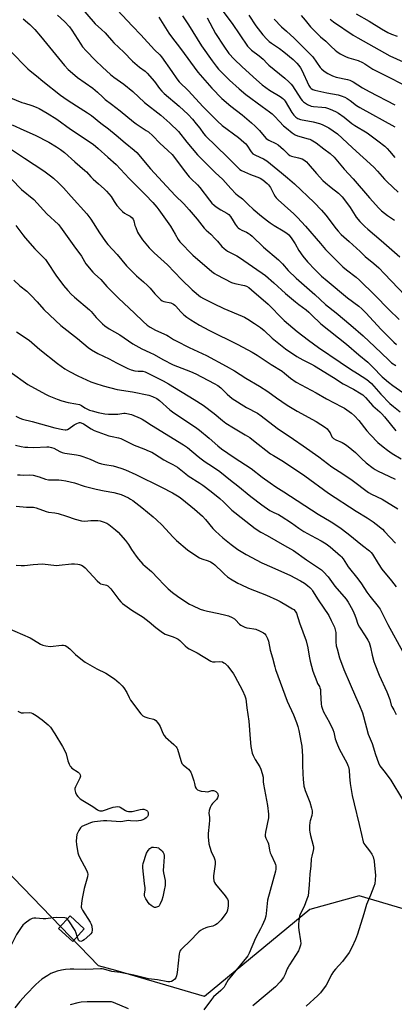
# Model space of a CAD drawing. Units: inches. Extents: x 1231771 to 1237771, y 577453 to 581453.
# Drawn here: x 1234940 to 1235138, y 578456 to 578978 of the extents above; entities that cross this region are included whole.
import ezdxf

# ---------------------------------------------------------------- set-up
doc = ezdxf.new("R2010")
doc.units = ezdxf.units.IN
doc.header["$MEASUREMENT"] = 0
for name, color, linetype in [('BLDG-Footprint', 5, 'Continuous'), ('NTRL-Trees', 3, 'Continuous'), ('Undefined', 1, 'Continuous')]:
    doc.layers.add(name, color=color, linetype=linetype)

msp = doc.modelspace()

# ---------------------------------------------------------------- linework, layer by layer
at = {"layer": 'BLDG-Footprint', "elevation": 686.03}
msp.add_lwpolyline([(1234974.5, 578496.4), (1234968.41, 578489.77), (1234960.94, 578496.64), (1234967.03, 578503.27)], close=True, dxfattribs=at)
at = {"layer": 'NTRL-Trees'}
msp.add_polyline3d([(1235193.75, 578438.92, 0), (1235183.33, 578470.17, 0), (1235147.91, 578505.59, 0), (1235119.79, 578513.92, 0), (1235093.75, 578506.63, 0), (1235038.02, 578460.61, 0), (1234991.19, 578474.32, 0), (1234982.09, 578476.72, 0), (1234916.94, 578544, 0), (1234821, 578625.1, 0), (1234800.28, 578640.68, 0), (1234721.96, 578716.28, 0), (1234711.45, 578726.42, 0), (1234716.66, 578775.38, 0), (1234739.58, 578816.01, 0), (1234757.02, 578852.75, 0), (1234745.88, 578918.21, 0), (1234661.08, 578967.77, 0), (1234640.2, 578970.59, 0), (1234605.2, 578949.34, 0), (1234538.54, 578887.88, 0), (1234516.01, 578888.96, 0)], dxfattribs=at)
at = {"layer": 'Undefined'}
for points, elevation in [([(1234986.57, 578988.72), (1234999.99, 578974.18), (1235004.44, 578969.52), (1235011.63, 578961.69), (1235014.43, 578959.02), (1235015.33, 578957.87), (1235020.85, 578950.17), (1235023.42, 578946.36), (1235024.68, 578944.78), (1235029.55, 578939.92), (1235037.28, 578931.74), (1235045.02, 578923.84), (1235047.51, 578921.62), (1235056.12, 578915.18), (1235058.93, 578912.83), (1235059.88, 578911.9), (1235060.55, 578911.12), (1235062.77, 578907.67), (1235063.72, 578906.65), (1235064.98, 578905.91), (1235069.35, 578903.93), (1235070.98, 578902.94), (1235078.72, 578896.48), (1235082.04, 578893.88), (1235085.71, 578890.72), (1235096, 578880.78), (1235099.98, 578876.73), (1235102.19, 578874.17), (1235107.69, 578866.93), (1235108.82, 578865.6), (1235110.4, 578863.94), (1235114.5, 578860.15), (1235120.42, 578854.89), (1235123.07, 578852.35), (1235127.68, 578848.53), (1235130.22, 578846.21), (1235133.3, 578843.16), (1235144.18, 578831.68)], 648), ([(1234971.45, 578985.65), (1234980.36, 578975.35), (1234983.62, 578972.51), (1234985.49, 578970.7), (1234986.69, 578969.44), (1234988.97, 578966.69), (1234990.12, 578965.44), (1234995.37, 578960.48), (1235000.03, 578955.66), (1235003.71, 578952.46), (1235006.65, 578950.37), (1235007.81, 578949.38), (1235011.67, 578944.89), (1235014.26, 578941.24), (1235015.51, 578939.75), (1235016.73, 578938.61), (1235024.78, 578931.88), (1235029.37, 578927.44), (1235031.71, 578924.92), (1235033.76, 578922.52), (1235035.57, 578920.17), (1235037.6, 578917.37), (1235038.58, 578916.21), (1235050.15, 578905.11), (1235052.79, 578902.44), (1235056.23, 578898.78), (1235056.85, 578898.29), (1235057.6, 578897.85), (1235062.38, 578895.63), (1235063.74, 578895.08), (1235066.29, 578894.33), (1235067.54, 578893.8), (1235068.94, 578892.86), (1235071.14, 578890.98), (1235071.94, 578890.13), (1235072.97, 578888.71), (1235074.73, 578885.21), (1235075.45, 578884), (1235075.97, 578883.32), (1235077.01, 578882.27), (1235080.29, 578879.23), (1235085.34, 578874.85), (1235087.31, 578872.95), (1235091.5, 578868.31), (1235099.32, 578859.08), (1235102.1, 578856.05), (1235111.2, 578846.85), (1235113.22, 578845.17), (1235118.27, 578841.32), (1235120.08, 578839.75), (1235128.12, 578831.84), (1235135.55, 578824.22), (1235140.98, 578818.84)], 650), ([(1235047.3, 578982.81), (1235052.64, 578975.55), (1235060.82, 578963.64), (1235061.8, 578962.54), (1235062.86, 578961.51), (1235066.97, 578958.55), (1235068.11, 578957.63), (1235069.16, 578956.66), (1235071.22, 578954.39), (1235072.14, 578953.51), (1235080.58, 578946.59), (1235082.71, 578944.65), (1235083.87, 578943.44), (1235084.59, 578942.53), (1235089.09, 578935.72), (1235089.77, 578934.8), (1235090.37, 578934.19), (1235092.58, 578932.75), (1235094.41, 578931.84), (1235095.63, 578931.59), (1235100.1, 578931.37), (1235102.05, 578931.06), (1235103.15, 578930.77), (1235104.54, 578930.27), (1235107.39, 578928.94), (1235108.9, 578928.06), (1235111.84, 578926.05), (1235116.04, 578922.63), (1235117.48, 578921.56), (1235124.06, 578917.69), (1235127.66, 578915.13), (1235129.75, 578913.54), (1235133.37, 578910.64), (1235134.6, 578909.5), (1235135.89, 578908.11), (1235138.75, 578904.75)], 640), ([(1235118.32, 578980.8), (1235125.18, 578976.91), (1235131.58, 578972.73), (1235135.05, 578970.88), (1235136.89, 578970.03), (1235139.93, 578968.82)], 630), ([(1235013.9, 578978.9), (1235019.28, 578970.48), (1235020.63, 578968.52), (1235025.39, 578962.31), (1235034.61, 578949.82), (1235041.88, 578941.34), (1235047.33, 578935.94), (1235052.02, 578931.93), (1235058.08, 578927.2), (1235062.94, 578923.07), (1235064.83, 578921.31), (1235067.11, 578918.99), (1235069.57, 578915.94), (1235070.77, 578914.76), (1235072.18, 578913.9), (1235075.76, 578912.11), (1235076.95, 578911.34), (1235079.83, 578908.99), (1235082.26, 578906.41), (1235083.13, 578905.72), (1235084.12, 578905.33), (1235087.77, 578904.55), (1235089.65, 578903.97), (1235090.64, 578903.48), (1235091.97, 578902.43), (1235092.97, 578901.39), (1235097.23, 578896.24), (1235100.72, 578892.5), (1235102, 578891.32), (1235105.06, 578888.72), (1235108.94, 578885.78), (1235110.9, 578883.83), (1235112.17, 578882.25), (1235115.15, 578878.18), (1235117.69, 578874), (1235118.35, 578873.03), (1235120.2, 578870.87), (1235122.85, 578868.13), (1235124.47, 578866.65), (1235131.55, 578860.69), (1235135.69, 578857), (1235141.4, 578852.16)], 646), ([(1235026.52, 578979.57), (1235029.63, 578974.91), (1235036.42, 578963.86), (1235042.1, 578955.79), (1235044.21, 578952.94), (1235045.48, 578951.42), (1235046.86, 578949.98), (1235051.38, 578945.63), (1235056.43, 578940.97), (1235059.96, 578938.06), (1235068.56, 578931.6), (1235072.48, 578928.81), (1235073.82, 578927.77), (1235075.06, 578926.61), (1235077.67, 578923.67), (1235079.84, 578921.43), (1235081.39, 578920.11), (1235084.39, 578917.77), (1235086, 578916.74), (1235087.26, 578916.17), (1235092.91, 578914.62), (1235093.74, 578914.35), (1235094.54, 578913.98), (1235097.06, 578912.39), (1235101.14, 578909.23), (1235104.6, 578906.75), (1235106.63, 578904.79), (1235111.86, 578898.48), (1235116.66, 578893.31), (1235125.32, 578883.37), (1235130.28, 578877.86), (1235131.62, 578876.51), (1235134.89, 578874.05), (1235138.53, 578871.56)], 644), ([(1235039.5, 578978.62), (1235043.97, 578970.38), (1235048.25, 578963.53), (1235051.03, 578959.74), (1235053.7, 578956.73), (1235057.93, 578952.72), (1235065.53, 578945.82), (1235068.62, 578943.18), (1235070.44, 578941.72), (1235072.38, 578940.36), (1235078.14, 578936.94), (1235079.46, 578935.94), (1235080.17, 578935.17), (1235080.66, 578934.47), (1235084.23, 578928.47), (1235085.32, 578927.07), (1235086.34, 578926.04), (1235087.5, 578925.27), (1235088.83, 578924.78), (1235095.46, 578923.51), (1235098.84, 578922.67), (1235100.22, 578922.21), (1235102.08, 578921.33), (1235103.88, 578920.36), (1235106.04, 578918.87), (1235108.35, 578917.12), (1235110.92, 578914.92), (1235116.29, 578909.81), (1235127.67, 578899.6), (1235129.62, 578897.46), (1235133.16, 578893.22), (1235134.61, 578891.76), (1235140.55, 578886.33)], 642), ([(1235061.45, 578979.95), (1235065.23, 578974.42), (1235068.94, 578969.65), (1235071.05, 578967.31), (1235072.27, 578966.14), (1235073.55, 578965.14), (1235077.8, 578962.31), (1235080.1, 578960.61), (1235084.99, 578956.48), (1235086.86, 578954.61), (1235088.03, 578953.3), (1235088.82, 578952.17), (1235089.5, 578950.95), (1235093.29, 578942.72), (1235093.87, 578941.8), (1235094.42, 578941.23), (1235095.32, 578940.66), (1235096.42, 578940.28), (1235102.72, 578938.94), (1235108.77, 578937.8), (1235110.37, 578937.32), (1235112.2, 578936.59), (1235113.47, 578935.91), (1235115.17, 578934.83), (1235118.45, 578932.2), (1235120.15, 578931.07), (1235138.68, 578920.83)], 638), ([(1235074.91, 578977.88), (1235078.76, 578973.89), (1235081.47, 578971.6), (1235085.57, 578967.89), (1235094.19, 578959.27), (1235095.3, 578957.94), (1235099.21, 578952.36), (1235099.99, 578951.54), (1235101.35, 578950.39), (1235103.25, 578949.07), (1235105.72, 578947.82), (1235107.72, 578947.24), (1235113.75, 578945.95), (1235114.84, 578945.58), (1235116.62, 578944.73), (1235121.69, 578941.58), (1235125.12, 578939.62), (1235138.71, 578932.61)], 636), ([(1235089.13, 578979.75), (1235091.23, 578977.43), (1235094.11, 578973.9), (1235096.17, 578971.68), (1235099.46, 578968.62), (1235102.14, 578966.27), (1235104.99, 578963.36), (1235107.1, 578961.5), (1235107.99, 578960.82), (1235109.88, 578959.6), (1235113.05, 578957.95), (1235114.37, 578957.47), (1235119.36, 578956), (1235121.65, 578954.99), (1235122.88, 578954.26), (1235125.42, 578952.4), (1235127.14, 578951.39), (1235129.16, 578950.3), (1235137, 578946.42), (1235145, 578942.34)], 634), ([(1235104.43, 578977.83), (1235106.31, 578976.45), (1235116.68, 578969.42), (1235119.11, 578967.93), (1235136.06, 578958.52), (1235143.09, 578955.24)], 632), ([(1234935.44, 578936.33), (1234941.49, 578933.86), (1234942.89, 578933.37), (1234946.81, 578932.21), (1234949.16, 578931.34), (1234950.7, 578930.56), (1234954.99, 578928.12), (1234959.98, 578924.88), (1234967.24, 578919.73), (1234979.25, 578911.65), (1234981.86, 578909.51), (1234987.05, 578904.8), (1234991.41, 578901.05), (1234998.29, 578893.49), (1235003.26, 578888.7), (1235006.98, 578884.93), (1235010.7, 578880.9), (1235012.84, 578878.39), (1235013.92, 578877), (1235020.03, 578868.39), (1235022.6, 578864.15), (1235024.15, 578861.28), (1235025.04, 578860.06), (1235031.94, 578853.02), (1235041.91, 578844.41), (1235043.32, 578843.33), (1235044.66, 578842.52), (1235052.28, 578838.58), (1235054.07, 578837.97), (1235059.3, 578836.91), (1235060.34, 578836.5), (1235061.53, 578835.8), (1235062.91, 578834.68), (1235071.74, 578827.07), (1235072.99, 578825.86), (1235078.41, 578820.14), (1235080.25, 578818.31), (1235087, 578812.5), (1235093.02, 578807.95), (1235098.39, 578804.06), (1235109.87, 578796.39), (1235115.32, 578792.64), (1235118.96, 578790.25), (1235123.84, 578787.19), (1235125.01, 578786.34), (1235126.43, 578784.99), (1235131.3, 578779.46), (1235136.07, 578774.54), (1235137.93, 578772.88), (1235141.54, 578770.03)], 658), ([(1234936.38, 578921.93), (1234942.51, 578919.1), (1234948.58, 578916.55), (1234955.81, 578912.73), (1234959.78, 578910.35), (1234961.95, 578908.94), (1234964, 578907.35), (1234969.5, 578902.36), (1234974.86, 578897.85), (1234975.69, 578897.04), (1234978.04, 578894.43), (1234979.22, 578893.23), (1234981.98, 578890.71), (1234985.07, 578888.11), (1234986.34, 578886.93), (1234988.71, 578884), (1234990.33, 578881.32), (1234991.7, 578879.35), (1234993.87, 578876.92), (1234994.73, 578876.13), (1234995.87, 578875.29), (1234997.07, 578874.54), (1234998.79, 578873.64), (1234999.88, 578872.71), (1235000.33, 578872), (1235000.67, 578871.21), (1235001.34, 578868.64), (1235001.71, 578867.55), (1235002.72, 578865.22), (1235003.24, 578864.22), (1235005.27, 578861.16), (1235008.79, 578856.85), (1235011.47, 578854.17), (1235015.06, 578851.02), (1235018.53, 578847.79), (1235025.85, 578840.05), (1235031.65, 578834.68), (1235035.89, 578831), (1235037.49, 578829.97), (1235042.76, 578827.32), (1235048.34, 578824.73), (1235057.96, 578820.74), (1235059.28, 578820.08), (1235061.07, 578819.04), (1235064.6, 578816.86), (1235067.76, 578814.75), (1235069.71, 578813.05), (1235073.89, 578809.04), (1235077.39, 578806.14), (1235080.88, 578803.45), (1235086.93, 578799.42), (1235089.98, 578797.54), (1235094.63, 578795.31), (1235096.24, 578794.45), (1235106.3, 578788.25), (1235111.37, 578784.91), (1235116.8, 578782.06), (1235120.95, 578779.66), (1235121.87, 578778.97), (1235123.27, 578777.6), (1235127.13, 578773.29), (1235130.78, 578769.98), (1235131.82, 578768.94), (1235133.19, 578767.37), (1235139.25, 578760.01)], 660), ([(1234933.9, 578910.33), (1234942.85, 578904.25), (1234953.23, 578897.53), (1234956.71, 578894.97), (1234958.31, 578893.68), (1234960.98, 578891.31), (1234963.61, 578888.55), (1234967.57, 578883.96), (1234975.93, 578874.85), (1234978.08, 578871.98), (1234982.64, 578864.79), (1234985.8, 578860.17), (1234987.05, 578858.66), (1234991.86, 578853.35), (1234996.78, 578847.39), (1235002.15, 578841.98), (1235005.83, 578838.91), (1235007.94, 578836.9), (1235009.36, 578835.43), (1235011.88, 578832.51), (1235013.97, 578830.36), (1235015.06, 578829.35), (1235015.79, 578828.86), (1235016.59, 578828.5), (1235020.28, 578827.72), (1235021.03, 578827.45), (1235021.73, 578827.09), (1235022.39, 578826.59), (1235022.99, 578826.01), (1235025.56, 578823.02), (1235027.16, 578821.45), (1235028.68, 578820.18), (1235030.86, 578818.73), (1235035.44, 578815.98), (1235040.35, 578813.23), (1235055.66, 578805.74), (1235063.29, 578801.7), (1235065.95, 578800.06), (1235073.4, 578795.12), (1235079.08, 578791.54), (1235080.32, 578790.59), (1235083.52, 578787.8), (1235086.54, 578785.73), (1235097.07, 578780.18), (1235102.64, 578776.98), (1235110.6, 578772.78), (1235112.11, 578771.9), (1235115.87, 578769.28), (1235117.35, 578767.97), (1235119.68, 578765.51), (1235123.85, 578759.99), (1235125.84, 578757.81), (1235129.78, 578753.79), (1235132.47, 578751.49), (1235134.81, 578749.7), (1235137.36, 578747.93), (1235142.03, 578745.14)], 662), ([(1234935.98, 578893.2), (1234941.36, 578887.74), (1234947.82, 578882.37), (1234954.66, 578874.79), (1234960.85, 578869.21), (1234962.03, 578867.78), (1234968.99, 578857.94), (1234973.05, 578852.49), (1234975.42, 578848.45), (1234979.09, 578843.89), (1234979.89, 578843.07), (1234983.27, 578840.05), (1234986.54, 578836.39), (1234992.65, 578830.22), (1235001.08, 578822.29), (1235005.64, 578817.81), (1235007.81, 578815.99), (1235009.44, 578814.85), (1235012.16, 578813.31), (1235018.09, 578810.68), (1235019.09, 578810.12), (1235021.72, 578808.39), (1235023.15, 578807.6), (1235030, 578804.08), (1235039.11, 578799.89), (1235049.56, 578794.27), (1235054.01, 578791.79), (1235060, 578787.93), (1235067.11, 578783.72), (1235071.58, 578780.76), (1235076.13, 578777.48), (1235081.84, 578773.52), (1235087.11, 578770.46), (1235097.16, 578764.89), (1235101.99, 578761.71), (1235102.87, 578760.97), (1235103.82, 578759.85), (1235104.45, 578758.88), (1235105.46, 578756.9), (1235106.28, 578755.98), (1235107.45, 578755.26), (1235110.9, 578753.73), (1235112.62, 578752.69), (1235114.05, 578751.73), (1235117.89, 578748.53), (1235121.11, 578745.29), (1235123.63, 578743.02), (1235127.2, 578740.22), (1235128.29, 578739.54), (1235129.61, 578738.86), (1235138.84, 578734.45)], 664), ([(1234938.26, 578868.7), (1234941.99, 578863.69), (1234943.31, 578862.08), (1234948.47, 578856.27), (1234952.87, 578851.92), (1234953.95, 578850.76), (1234955.11, 578849.12), (1234959.43, 578842.38), (1234963.59, 578836.98), (1234965.87, 578834.27), (1234967.64, 578832.4), (1234969.28, 578830.81), (1234977.23, 578824.12), (1234978.18, 578823.13), (1234980.84, 578820.06), (1234984.17, 578816.68), (1234985.48, 578815.5), (1234987.64, 578814.06), (1234993.34, 578810.85), (1235000.18, 578806.05), (1235005.03, 578803.35), (1235009.15, 578801.5), (1235011.47, 578800.36), (1235016.1, 578797.72), (1235021.49, 578794.89), (1235030.76, 578791.47), (1235033.57, 578790.22), (1235043.16, 578785.1), (1235045.18, 578783.95), (1235046.72, 578782.75), (1235050.04, 578779.36), (1235052.77, 578777.1), (1235060.29, 578772.42), (1235066.08, 578769.26), (1235068.04, 578768.01), (1235076.5, 578761.44), (1235085.17, 578755.66), (1235090.17, 578752), (1235098.54, 578746.21), (1235105.44, 578740.85), (1235111.23, 578737.18), (1235116.14, 578733.95), (1235124.79, 578727.34), (1235126.36, 578726.43), (1235132.05, 578723.75), (1235140.37, 578718.76)], 666), ([(1234937.33, 578839.69), (1234940.46, 578836.72), (1234944.09, 578833.85), (1234946.44, 578831.71), (1234949.66, 578828.26), (1234953.08, 578824.3), (1234959.29, 578818.32), (1234962.12, 578815.81), (1234970.99, 578808.78), (1234976.59, 578804.03), (1234978.42, 578802.8), (1234981.66, 578800.95), (1234987.75, 578798.18), (1234991.65, 578796.07), (1234997.48, 578793.07), (1234999.35, 578792.34), (1235001.25, 578791.78), (1235003.02, 578791.57), (1235005.51, 578791.51), (1235006.79, 578791.18), (1235016.31, 578786.51), (1235019.07, 578784.93), (1235032.6, 578776.62), (1235037.33, 578773.55), (1235043.13, 578769.23), (1235047.55, 578765.44), (1235049.35, 578764.07), (1235053.43, 578761.53), (1235059.61, 578757.92), (1235061.97, 578756.38), (1235064.06, 578754.88), (1235072.99, 578747.83), (1235074.48, 578746.89), (1235078.16, 578744.78), (1235079.88, 578743.67), (1235091.06, 578736.15), (1235103.61, 578727.04), (1235118.3, 578717.39), (1235124.07, 578714.02), (1235127.18, 578711.89), (1235128.77, 578710.66), (1235132.1, 578707.91), (1235133.32, 578706.77), (1235139.06, 578700.51)], 668), ([(1234938.74, 578812.46), (1234945.37, 578807.91), (1234951, 578803.1), (1234960.38, 578795.55), (1234964.25, 578792.81), (1234966.7, 578791.33), (1234971.16, 578789.15), (1234978.02, 578785.98), (1234980.19, 578785.14), (1234984.45, 578783.89), (1234991.97, 578781.92), (1234999.96, 578780.57), (1235008.63, 578778.8), (1235010.6, 578778.18), (1235012.85, 578777.11), (1235014.35, 578776.02), (1235019.81, 578771.18), (1235021.83, 578769.6), (1235033.33, 578761.92), (1235035.49, 578760.38), (1235040.58, 578756.12), (1235045.13, 578752.04), (1235047.14, 578750.44), (1235053.78, 578745.93), (1235062.79, 578740.12), (1235068.58, 578735.49), (1235072.76, 578732.4), (1235075.78, 578730.3), (1235080.11, 578727.78), (1235098.11, 578715.92), (1235105.08, 578711.78), (1235109.66, 578708.85), (1235114.07, 578705.44), (1235121.55, 578699.21), (1235125.28, 578696.41), (1235126.11, 578695.61), (1235126.82, 578694.71), (1235129.82, 578689.8), (1235131.86, 578686.83), (1235136.9, 578680.61), (1235139.37, 578677.35)], 670), ([(1234935.27, 578791.17), (1234944.68, 578784.53), (1234954.01, 578779.38), (1234955.87, 578778.48), (1234960.24, 578776.69), (1234962.72, 578775.88), (1234966.04, 578775), (1234970.12, 578774.32), (1234971.94, 578773.87), (1234972.99, 578773.38), (1234974.87, 578772.14), (1234976.16, 578771.45), (1234977.24, 578771.01), (1234978.66, 578770.57), (1234981.83, 578769.74), (1234985.31, 578769.07), (1234987.35, 578768.89), (1234990.87, 578768.74), (1234992.3, 578768.84), (1234995.38, 578769.29), (1234996.19, 578769.32), (1234997.01, 578769.24), (1234999.43, 578768.59), (1235004, 578766.67), (1235005.05, 578766.18), (1235006.62, 578765.28), (1235010.09, 578763.02), (1235026.95, 578752.63), (1235029.03, 578751.18), (1235034.76, 578746.34), (1235036.29, 578745.14), (1235038.42, 578743.66), (1235042.33, 578741.16), (1235046.24, 578738.45), (1235051.78, 578733.94), (1235055.76, 578730.93), (1235062.55, 578725.26), (1235068.34, 578720.82), (1235072.62, 578717.87), (1235074.67, 578716.81), (1235077.2, 578715.64), (1235078.66, 578714.78), (1235084, 578711.27), (1235087.92, 578708.51), (1235090.6, 578706.75), (1235094.42, 578704.58), (1235099.7, 578701.71), (1235102.41, 578700.12), (1235104.5, 578698.62), (1235109.97, 578693.9), (1235110.52, 578693.33), (1235111.31, 578692.29), (1235113.95, 578688.08), (1235119.21, 578681.57), (1235121.07, 578679.01), (1235123.91, 578674.68), (1235125.43, 578672.54), (1235129.9, 578666.95), (1235130.94, 578665.53), (1235131.51, 578664.61), (1235135.01, 578657.46), (1235142.92, 578643.03)], 672), ([(1234938.28, 578767.72), (1234940.43, 578766.7), (1234941.79, 578766.19), (1234946.95, 578764.94), (1234958.99, 578761.59), (1234963.17, 578760.64), (1234964.48, 578760.55), (1234964.98, 578760.6), (1234965.63, 578760.78), (1234966.58, 578761.29), (1234969.2, 578763.1), (1234970.65, 578763.91), (1234971.41, 578764.22), (1234971.92, 578764.34), (1234972.42, 578764.36), (1234972.93, 578764.28), (1234974.13, 578763.73), (1234978.22, 578760.97), (1234979.78, 578760.17), (1234987.51, 578757.31), (1234989.2, 578756.91), (1234992.58, 578756.29), (1234993.92, 578755.9), (1235000.86, 578752.32), (1235005.94, 578750.47), (1235008.89, 578749.28), (1235010.2, 578748.67), (1235011.71, 578747.82), (1235016.62, 578744.68), (1235018.81, 578743.45), (1235021.33, 578742.2), (1235023.77, 578740.69), (1235025.65, 578739.38), (1235028.24, 578737.18), (1235029.48, 578736.24), (1235035.55, 578732.3), (1235037.14, 578731.18), (1235041.66, 578727.79), (1235046.2, 578724.18), (1235048.06, 578722.47), (1235052.52, 578718.07), (1235054.04, 578716.73), (1235057.39, 578714.05), (1235064.87, 578708.31), (1235067.82, 578706.38), (1235071.18, 578704.55), (1235080.45, 578699.24), (1235085.16, 578696.69), (1235091.92, 578691.64), (1235096.69, 578688.54), (1235099.89, 578686.33), (1235100.97, 578685.37), (1235103.49, 578682.64), (1235107.01, 578677.8), (1235112.99, 578670.89), (1235114.09, 578669.3), (1235114.81, 578668.08), (1235116.45, 578664.96), (1235117.64, 578662.42), (1235118.33, 578660.53), (1235118.91, 578658.26), (1235119.33, 578657.23), (1235120.06, 578656.01), (1235123.1, 578651.48), (1235124.45, 578649.25), (1235125.1, 578647.97), (1235125.9, 578645.5), (1235126.73, 578641.31), (1235127.6, 578637.91), (1235128.05, 578636.51), (1235130.46, 578630.73), (1235134.48, 578621.8), (1235136, 578617.73), (1235136.8, 578614.8), (1235137.13, 578614.1), (1235138.26, 578612.24), (1235139.35, 578609.84)], 674), ([(1234938.18, 578752.35), (1234941.24, 578751.68), (1234943.18, 578751.37), (1234944.63, 578751.26), (1234947.92, 578751.19), (1234954.69, 578751.52), (1234955.82, 578751.46), (1234957.18, 578751.22), (1234958.52, 578750.77), (1234961.65, 578749.05), (1234962.88, 578748.55), (1234964.31, 578748.24), (1234970.45, 578747.25), (1234972.25, 578746.85), (1234973.85, 578746.34), (1234977.72, 578744.91), (1234981.94, 578743.12), (1234983.71, 578742.49), (1234985.32, 578742.1), (1234989.74, 578741.4), (1234993.77, 578740.25), (1234996.3, 578739.38), (1235001.8, 578736.84), (1235015.39, 578730.16), (1235021.17, 578727.19), (1235024.71, 578725.01), (1235026.08, 578724.03), (1235032.8, 578718.6), (1235036.97, 578714.87), (1235038.57, 578713.05), (1235042.41, 578708.29), (1235043.83, 578706.8), (1235047.8, 578703.27), (1235052.21, 578699.81), (1235055.79, 578697.16), (1235060.03, 578694.53), (1235068.37, 578690.2), (1235073.61, 578687.76), (1235083.54, 578683.42), (1235085.92, 578682.22), (1235088.77, 578680.66), (1235090.93, 578679.28), (1235092.57, 578678.14), (1235093.81, 578677.04), (1235094.76, 578676.03), (1235095.26, 578675.35), (1235098.15, 578670.53), (1235103.73, 578662.23), (1235105.09, 578659.68), (1235106.81, 578656.03), (1235107.21, 578654.67), (1235107.44, 578653.28), (1235107.55, 578648.27), (1235107.76, 578646.23), (1235108.14, 578644.53), (1235109.53, 578639.83), (1235111.79, 578633.74), (1235115.02, 578625.81), (1235117.83, 578619.36), (1235120.04, 578614.57), (1235121.6, 578610.71), (1235122.22, 578608.73), (1235124.56, 578599.45), (1235125.06, 578598.16), (1235126.75, 578594.45), (1235128.47, 578588.65), (1235130.08, 578584.2), (1235130.8, 578582.72), (1235131.44, 578581.84), (1235133.65, 578579.19), (1235136.55, 578575.14), (1235142.84, 578564.88)], 676), ([(1234939.24, 578736.78), (1234940.66, 578736.62), (1234942.33, 578736.56), (1234945.67, 578736.65), (1234947.57, 578736.45), (1234950.7, 578735.61), (1234954.03, 578734.42), (1234955.65, 578734.04), (1234956.48, 578734), (1234958.75, 578734.1), (1234961.04, 578734.08), (1234962.46, 578733.94), (1234964.7, 578733.53), (1234969.36, 578732.41), (1234974.42, 578730.78), (1234980.8, 578729.06), (1234984.97, 578728.16), (1234990.18, 578727.29), (1234992.11, 578726.83), (1234993.99, 578726.23), (1234997.94, 578724.47), (1234998.97, 578723.89), (1235000.13, 578723.09), (1235004.91, 578719.48), (1235010.94, 578714.39), (1235012.7, 578712.85), (1235015.63, 578710.07), (1235021.4, 578703.83), (1235023.24, 578701.99), (1235029.15, 578696.96), (1235033.42, 578693.97), (1235035.39, 578692.78), (1235036.76, 578692.23), (1235039.96, 578691.19), (1235041.21, 578690.58), (1235042.65, 578689.73), (1235043.55, 578689.03), (1235044.83, 578687.88), (1235046.51, 578686.31), (1235048.71, 578684.07), (1235050.24, 578682.75), (1235051.9, 578681.58), (1235055.69, 578679.37), (1235057.27, 578678.59), (1235061.3, 578676.79), (1235070.89, 578673.05), (1235076.29, 578670.61), (1235078.03, 578669.67), (1235081.9, 578667.31), (1235084.66, 578665.81), (1235085.35, 578665.33), (1235086.03, 578664.6), (1235086.66, 578663.39), (1235088.34, 578658.29), (1235091.91, 578648.79), (1235092.74, 578645.16), (1235093.43, 578640.69), (1235093.92, 578638.15), (1235095.36, 578632.81), (1235097.39, 578627.28), (1235097.89, 578626.26), (1235098.83, 578624.67), (1235099.14, 578623.89), (1235099.33, 578623.03), (1235099.49, 578621.55), (1235099.75, 578615.38), (1235099.96, 578614.25), (1235100.43, 578612.6), (1235101.01, 578611.27), (1235104.16, 578605.57), (1235105.92, 578601.96), (1235106.52, 578600.4), (1235107.17, 578597.03), (1235108.09, 578594.63), (1235109.34, 578591.74), (1235113.44, 578583.91), (1235113.91, 578582.89), (1235114.19, 578582.06), (1235114.55, 578580.38), (1235114.76, 578576.98), (1235115.13, 578573.25), (1235116.14, 578567.04), (1235117.12, 578562.56), (1235119.8, 578551.67), (1235121, 578546.29), (1235122, 578542.41), (1235122.31, 578541.62), (1235122.77, 578540.9), (1235125.31, 578537.72), (1235126.63, 578535.83), (1235127.18, 578534.5), (1235127.69, 578532.19), (1235128.01, 578529.86), (1235128.51, 578524.88), (1235128.39, 578522.28), (1235128.12, 578520.28), (1235127.66, 578518.88), (1235125.8, 578514.2), (1235123.65, 578509.31), (1235122.24, 578504.36), (1235118.96, 578493.53), (1235117.93, 578490.76), (1235116.05, 578486.45), (1235114.58, 578483.93), (1235111.07, 578479.03), (1235107.25, 578475.07), (1235106.21, 578473.76), (1235105.33, 578472.31), (1235102.36, 578466.58), (1235099.4, 578462.59), (1235098.01, 578461.07), (1235091.75, 578455.52)], 678), ([(1234938.5, 578720.12), (1234943.97, 578719.67), (1234947.67, 578719.56), (1234949.01, 578719.21), (1234954.41, 578717.23), (1234955.54, 578716.98), (1234958.93, 578716.61), (1234960.78, 578716.28), (1234965.14, 578714.9), (1234969.65, 578713.29), (1234973.11, 578712.43), (1234974.8, 578712.2), (1234977.99, 578712.58), (1234981.76, 578712.56), (1234982.9, 578712.4), (1234984.59, 578711.84), (1234986.52, 578711.06), (1234987.52, 578710.48), (1234991.11, 578707.61), (1234992.37, 578706.44), (1234996.4, 578701.9), (1234997.83, 578699.82), (1234999.52, 578697.12), (1235001.96, 578693.72), (1235003.22, 578692.06), (1235005.5, 578689.48), (1235006.69, 578688.32), (1235010.07, 578685.46), (1235013.58, 578681.87), (1235016.61, 578678.62), (1235018.96, 578676.4), (1235021.14, 578674.46), (1235023.88, 578672.39), (1235027.2, 578670.12), (1235030.17, 578668.32), (1235031.75, 578667.51), (1235035.81, 578665.68), (1235037.47, 578665.1), (1235039.71, 578664.48), (1235045.63, 578663.38), (1235049.36, 578662.48), (1235050.77, 578662.04), (1235052.65, 578661.19), (1235053.9, 578660.44), (1235054.55, 578659.86), (1235056.65, 578657.61), (1235057.33, 578657.13), (1235058.07, 578656.73), (1235059.36, 578656.15), (1235060.45, 578655.79), (1235061.89, 578655.52), (1235064.25, 578655.23), (1235065.28, 578655), (1235067.19, 578654.2), (1235069.27, 578653.07), (1235069.9, 578652.48), (1235070.45, 578651.8), (1235071.08, 578650.81), (1235071.46, 578650.02), (1235071.84, 578648.61), (1235072.77, 578643.95), (1235074.07, 578639.77), (1235075.28, 578635.08), (1235075.7, 578633.7), (1235081.84, 578616.82), (1235085.05, 578609.59), (1235086.67, 578605.61), (1235087.47, 578603.48), (1235088.04, 578601.35), (1235089.24, 578594.92), (1235089.5, 578593.16), (1235089.82, 578587.86), (1235089.82, 578583.06), (1235090.04, 578578.38), (1235090.26, 578575.62), (1235090.68, 578571.88), (1235090.93, 578570.77), (1235091.27, 578569.69), (1235093.83, 578563.46), (1235094.71, 578560.31), (1235094.99, 578558.86), (1235095, 578557.83), (1235094.81, 578556.37), (1235094.01, 578553.63), (1235093.84, 578552.79), (1235093.67, 578550.74), (1235093.63, 578548.69), (1235093.75, 578547.53), (1235094.1, 578545.82), (1235095.61, 578540.45), (1235095.71, 578539.57), (1235095.69, 578538.69), (1235095.56, 578537.88), (1235094.79, 578534.87), (1235094.52, 578533.4), (1235094.34, 578529.77), (1235093.8, 578525.29), (1235093.45, 578519.64), (1235092.8, 578513.78), (1235092.27, 578512.09), (1235090.7, 578508.22), (1235088.63, 578504.11), (1235088.34, 578503.03), (1235087.96, 578500.55), (1235087.78, 578498.89), (1235087.76, 578497.23), (1235087.94, 578495.77), (1235088.9, 578490), (1235088.98, 578488.63), (1235088.86, 578487.8), (1235088.34, 578486.12), (1235087.72, 578484.81), (1235082.98, 578477.42), (1235082.23, 578476.14), (1235081.8, 578475.16), (1235080.8, 578472.36), (1235079.81, 578470.59), (1235078.04, 578468.31), (1235075.54, 578465.64), (1235063.65, 578455.69)], 680), ([(1234938.5, 578688.85), (1234941.18, 578688.65), (1234942.97, 578688.64), (1234947.5, 578689.23), (1234952.37, 578689.55), (1234953.8, 578689.46), (1234958.38, 578688.88), (1234959.81, 578688.78), (1234961.29, 578688.86), (1234967.79, 578689.55), (1234969.29, 578689.59), (1234971.07, 578689.45), (1234971.92, 578689.25), (1234973.01, 578688.87), (1234973.96, 578688.36), (1234975.02, 578687.53), (1234981.43, 578680.6), (1234982.69, 578679.38), (1234983.16, 578679.05), (1234983.9, 578678.75), (1234986.27, 578678.26), (1234986.94, 578677.93), (1234987.55, 578677.44), (1234988.5, 578676.34), (1234992.76, 578670.71), (1234993.89, 578669.42), (1234994.73, 578668.64), (1234999.74, 578665.05), (1235005.61, 578661.33), (1235007.28, 578660.16), (1235008.88, 578658.9), (1235012.33, 578655.82), (1235015.83, 578653.23), (1235017.32, 578652.36), (1235021.55, 578650.95), (1235023.19, 578650.26), (1235024.23, 578649.73), (1235025.1, 578649.02), (1235027.8, 578646.16), (1235029.06, 578645.08), (1235030.04, 578644.51), (1235034.17, 578642.47), (1235041.48, 578638.14), (1235042.25, 578637.8), (1235042.79, 578637.68), (1235043.64, 578637.66), (1235046.24, 578637.83), (1235047.58, 578637.63), (1235048.31, 578637.27), (1235048.98, 578636.75), (1235050.25, 578635.57), (1235051.01, 578634.7), (1235053.39, 578631.45), (1235054.15, 578630.19), (1235058.16, 578622.5), (1235059.46, 578619.68), (1235059.98, 578618.13), (1235060.45, 578613.45), (1235061.49, 578606.27), (1235062.14, 578596.91), (1235062.59, 578592.83), (1235062.86, 578591.1), (1235063.28, 578589.44), (1235063.77, 578588.11), (1235064.84, 578586.09), (1235067.35, 578582.17), (1235067.9, 578580.82), (1235068.63, 578578.6), (1235069.02, 578576.62), (1235069.13, 578574.11), (1235069.26, 578572.99), (1235071.45, 578561.71), (1235071.85, 578557.14), (1235071.85, 578555.2), (1235070.31, 578547.59), (1235070.15, 578546.19), (1235070.21, 578545.39), (1235070.54, 578544.38), (1235071.57, 578542.22), (1235071.85, 578541.46), (1235072.47, 578538), (1235072.84, 578536.65), (1235073.28, 578535.57), (1235075.34, 578531.27), (1235075.63, 578530.44), (1235075.77, 578529.65), (1235075.82, 578528.04), (1235075.64, 578526.9), (1235071.44, 578511.58), (1235070.97, 578508.07), (1235070.69, 578504.52), (1235070.46, 578503.16), (1235069.9, 578501.31), (1235068.56, 578498.14), (1235067.73, 578496.33), (1235065.12, 578491.45), (1235061.71, 578483.59), (1235060.95, 578482.13), (1235060.36, 578481.23), (1235051.42, 578470.44), (1235050.66, 578469.33), (1235049.09, 578466.5), (1235048.42, 578465.55), (1235046.79, 578463.83), (1235042.81, 578460.34), (1235041.7, 578458.98), (1235037.68, 578453.53)], 682), ([(1234933.76, 578655.65), (1234945.87, 578650.35), (1234947.6, 578649.4), (1234951.37, 578647.04), (1234952.61, 578646.47), (1234954.28, 578646.15), (1234956.56, 578645.92), (1234962.69, 578646.51), (1234963.57, 578646.5), (1234964.37, 578646.31), (1234965.31, 578645.77), (1234966.87, 578644.56), (1234969.96, 578641.65), (1234973.61, 578638.55), (1234974.99, 578637.48), (1234981.08, 578634), (1234985.9, 578631.75), (1234990.53, 578628.64), (1234992.92, 578626.67), (1234994.58, 578625.06), (1234995.48, 578623.97), (1234996.94, 578621.56), (1234998.18, 578618.76), (1234998.96, 578617.37), (1235004.45, 578610.18), (1235005.48, 578609.2), (1235006.46, 578608.63), (1235008.15, 578608.09), (1235011.21, 578607.41), (1235011.69, 578607.2), (1235012.34, 578606.7), (1235013.27, 578605.63), (1235014.09, 578604.45), (1235014.59, 578603.41), (1235016, 578599.89), (1235016.72, 578598.66), (1235017.54, 578597.83), (1235021.94, 578593.94), (1235023.12, 578592.7), (1235023.41, 578592.21), (1235023.74, 578591.41), (1235025.49, 578585.41), (1235026.11, 578583.94), (1235026.84, 578583.13), (1235028.71, 578581.69), (1235029.6, 578580.89), (1235030.4, 578580.03), (1235030.88, 578579.31), (1235031.39, 578577.98), (1235032.41, 578574.66), (1235032.78, 578573.27), (1235033.13, 578571.52), (1235033.64, 578570.66), (1235034.43, 578569.95), (1235035.19, 578569.61), (1235036.34, 578569.34), (1235038.42, 578569.02), (1235039.88, 578568.99), (1235041.97, 578569.54), (1235042.92, 578569.56), (1235043.4, 578569.41), (1235044.07, 578569.02), (1235044.66, 578568.52), (1235044.96, 578568.13), (1235045.15, 578567.61), (1235045.26, 578566.78), (1235045.21, 578566.22), (1235045.03, 578565.72), (1235044.4, 578564.84), (1235042.28, 578562.7), (1235041.79, 578562.07), (1235041.03, 578560.56), (1235040.47, 578558.96), (1235040.38, 578557.64), (1235040.73, 578555.4), (1235040.76, 578553.99), (1235040.6, 578551.73), (1235039.95, 578546.88), (1235039.95, 578545.14), (1235040.46, 578541.32), (1235040.84, 578539.64), (1235041.66, 578537.27), (1235043.25, 578533.96), (1235043.62, 578532.91), (1235043.79, 578532.11), (1235043.74, 578530.66), (1235042.82, 578524.47), (1235042.82, 578523.34), (1235043.08, 578521.73), (1235043.33, 578520.97), (1235043.95, 578519.98), (1235049.08, 578513.81), (1235049.78, 578512.85), (1235050.17, 578512.15), (1235050.55, 578511.17), (1235050.65, 578510.36), (1235050.53, 578508.61), (1235050.21, 578506.29), (1235049.86, 578505.2), (1235048.89, 578503.72), (1235046.84, 578501.17), (1235044.84, 578499.1), (1235043.97, 578498.52), (1235042.42, 578497.86), (1235039.88, 578497.3), (1235038.78, 578496.94), (1235037.19, 578496.23), (1235035.95, 578495.51), (1235035.07, 578494.72), (1235030.16, 578489.75), (1235026.57, 578486.39), (1235025.61, 578485.36), (1235025.07, 578484.48), (1235024.71, 578483.16), (1235023.61, 578473.33), (1235023.31, 578471.56), (1235022.86, 578470.48), (1235022.39, 578469.76), (1235021.56, 578469.05), (1235020.6, 578468.56), (1235019.77, 578468.39), (1235018.62, 578468.4), (1235013.31, 578469.41), (1235008.49, 578469.89), (1235000.7, 578471.85), (1234993.53, 578473.22), (1234989.16, 578473.87), (1234984.78, 578475.04), (1234983.91, 578475.22), (1234983.03, 578475.28), (1234975.44, 578474.88), (1234969.05, 578475.05), (1234967.04, 578475.03), (1234964.65, 578474.89), (1234962.41, 578474.54), (1234960.19, 578474.01), (1234956.93, 578472.76), (1234955.19, 578471.77), (1234952.07, 578469.71), (1234948.92, 578466.87), (1234943.75, 578461.61), (1234940.54, 578457.97), (1234937.77, 578454.52)], 684), ([(1234939.41, 578611.55), (1234941.25, 578610.79), (1234942.38, 578610.69), (1234945.58, 578610.91), (1234946.39, 578610.78), (1234947.39, 578610.37), (1234949.08, 578609.38), (1234952.31, 578607.02), (1234955.42, 578604.42), (1234956.61, 578603.19), (1234959.03, 578599.65), (1234963.04, 578592.84), (1234964.42, 578590.33), (1234964.93, 578589.01), (1234965.83, 578585.37), (1234966.54, 578583.52), (1234967.03, 578582.52), (1234967.34, 578582.07), (1234967.94, 578581.52), (1234971.38, 578579.27), (1234971.95, 578578.64), (1234972.35, 578577.93), (1234972.45, 578577.18), (1234972.22, 578576.16), (1234969.93, 578571.52), (1234969.62, 578570.72), (1234969.52, 578569.92), (1234969.81, 578568.58), (1234970.36, 578567.29), (1234971.06, 578566.42), (1234972.37, 578565.28), (1234973.78, 578564.26), (1234979.06, 578561.06), (1234981.6, 578559.35), (1234982.31, 578558.99), (1234982.81, 578558.86), (1234983.58, 578558.81), (1234984.13, 578558.89), (1234989.88, 578560.78), (1234990.97, 578560.98), (1234992.31, 578561.07), (1234993.09, 578560.97), (1234993.58, 578560.77), (1234996.34, 578558.98), (1234996.99, 578558.7), (1234997.83, 578558.52), (1234998.98, 578558.42), (1234999.84, 578558.47), (1235004.11, 578559.58), (1235005.24, 578559.76), (1235006.08, 578559.67), (1235006.89, 578559.4), (1235007.63, 578559.01), (1235008.01, 578558.66), (1235008.32, 578557.93), (1235008.38, 578557.1), (1235008.27, 578556.56), (1235007.87, 578555.82), (1235007.28, 578555.19), (1235006.55, 578554.69), (1235005.49, 578554.13), (1235004.38, 578553.7), (1235003.21, 578553.47), (1235002.32, 578553.39), (1234998.96, 578553.64), (1234997.81, 578553.65), (1234994.87, 578553.12), (1234993.89, 578553.02), (1234986.44, 578553.58), (1234984.67, 578553.48), (1234979.96, 578553.02), (1234978.88, 578552.78), (1234977.84, 578552.42), (1234973.31, 578550.55), (1234972.89, 578550.26), (1234972.51, 578549.86), (1234971.58, 578548.39), (1234970.92, 578547.08), (1234970.64, 578546.26), (1234970.44, 578544.8), (1234970.3, 578542.73), (1234970.36, 578540.97), (1234971.17, 578536.64), (1234971.46, 578535.51), (1234971.77, 578534.69), (1234975.89, 578527.11), (1234976.31, 578526.06), (1234976.43, 578525.33), (1234976.23, 578523.94), (1234974.53, 578517.75), (1234973.34, 578512.42), (1234973.01, 578509.9), (1234972.96, 578507.93), (1234973.12, 578507.25), (1234973.58, 578506.29), (1234977.63, 578499.86), (1234978.19, 578498.85), (1234978.51, 578497.78), (1234978.62, 578495.78), (1234978.46, 578494.42), (1234978.07, 578493.74), (1234977.48, 578493.15), (1234974.44, 578490.58), (1234973.53, 578489.96), (1234972.68, 578489.77), (1234972.25, 578489.86), (1234971.83, 578490.1), (1234971.49, 578490.45), (1234971.24, 578490.93), (1234970.8, 578492.37)], 686), ([(1234965.55, 578501.65), (1234965.03, 578501.97), (1234964.23, 578502.14), (1234959.81, 578502.3), (1234958.05, 578502.24), (1234954.23, 578501.66), (1234952.78, 578501.71), (1234948.97, 578502.08), (1234947.82, 578502.03), (1234947, 578501.83), (1234945.98, 578501.29), (1234943.31, 578499.39), (1234941.96, 578498.26), (1234941.08, 578497.1), (1234938.71, 578493.35), (1234936.13, 578488.16), (1234932.52, 578481.97), (1234929.52, 578477.04), (1234928.58, 578475.11), (1234926.78, 578470.76), (1234924.3, 578466.14), (1234921.1, 578460.9), (1234917.1, 578453.79)], 686), ([(1234970.8, 578492.37), (1234970.22, 578494.17), (1234969.64, 578495.46), (1234966.37, 578500.66), (1234965.55, 578501.65)], 686), ([(1234997.95, 578454.1), (1234990, 578457.36), (1234988.92, 578457.67), (1234987.82, 578457.83), (1234982.19, 578457.67), (1234978.23, 578457.83), (1234976, 578457.83), (1234972.82, 578457.58), (1234971.07, 578457.23), (1234967.01, 578456.23)], 682)]:
    msp.add_lwpolyline(points, dxfattribs=dict(at, elevation=elevation))
at = {"layer": 'Undefined', "elevation": 686}
msp.add_lwpolyline([(1235012.17, 578507.67), (1235011.65, 578507.73), (1235010.89, 578508.07), (1235009.91, 578508.74), (1235009.05, 578509.49), (1235008.38, 578510.26), (1235007.74, 578511.16), (1235007.01, 578512.35), (1235006.55, 578513.35), (1235006.39, 578514.12), (1235006.37, 578514.65), (1235006.66, 578517.05), (1235006.66, 578518.06), (1235006.29, 578520.45), (1235005.46, 578528.71), (1235005.52, 578529.88), (1235005.73, 578531.04), (1235007.45, 578536.47), (1235008.3, 578537.89), (1235009.2, 578538.87), (1235010.31, 578539.55), (1235011.11, 578539.69), (1235012.86, 578539.46), (1235013.7, 578539.21), (1235014.19, 578538.95), (1235015.04, 578538.25), (1235015.79, 578537.42), (1235016.23, 578536.75), (1235016.52, 578536.03), (1235016.7, 578535.29), (1235016.74, 578534.43), (1235016.36, 578529.51), (1235016.32, 578527.34), (1235016.47, 578526.07), (1235017.23, 578521.99), (1235017.32, 578520.96), (1235017.21, 578519.32), (1235016.85, 578516.78), (1235016.08, 578513.3), (1235015.57, 578511.62), (1235014.65, 578509.54), (1235014.07, 578508.6), (1235013.68, 578508.23), (1235013.2, 578507.96)], close=True, dxfattribs=at)
at = {"layer": 'Undefined'}
for points in [[(1234942.17, 578978.06, 654), (1234945.67, 578975.08, 654), (1234946.95, 578973.92, 654), (1234948.32, 578972.4, 654), (1234951.35, 578968.85, 654), (1234964.15, 578953.41, 654), (1234966.03, 578951.3, 654), (1234967.05, 578950.29, 654), (1234970.9, 578947.06, 654), (1234979.1, 578941.41, 654), (1234981.55, 578939.28, 654), (1234984.34, 578936.56, 654), (1234985.62, 578935.42, 654), (1234988.85, 578932.82, 654), (1234993.52, 578929.31, 654), (1235000.6, 578923.5, 654), (1235002.03, 578922.47, 654), (1235007.32, 578919, 654), (1235008.42, 578918.18, 654), (1235010.78, 578916.1, 654), (1235014.53, 578912.34, 654), (1235018.75, 578908.41, 654), (1235020.93, 578906.2, 654), (1235022.24, 578904.66, 654), (1235027.36, 578897.77, 654), (1235030.01, 578894.46, 654), (1235030.99, 578893.41, 654), (1235034.3, 578890.2, 654), (1235035.61, 578888.78, 654), (1235040.65, 578882.13, 654), (1235041.93, 578880.55, 654), (1235043.13, 578879.37, 654), (1235044.24, 578878.51, 654), (1235046.69, 578877, 654), (1235049.93, 578875.26, 654), (1235051, 578874.49, 654), (1235051.83, 578873.51, 654), (1235053.25, 578871.07, 654), (1235054.37, 578869.39, 654), (1235055.39, 578868, 654), (1235055.97, 578867.37, 654), (1235056.62, 578866.86, 654), (1235057.83, 578866.15, 654), (1235060.2, 578865.18, 654), (1235061.22, 578864.65, 654), (1235062.17, 578864, 654), (1235063.28, 578863.07, 654), (1235069.31, 578857.28, 654), (1235077.22, 578850.55, 654), (1235079.3, 578848.35, 654), (1235082.31, 578844.84, 654), (1235086.54, 578840.77, 654), (1235096.41, 578832.19, 654), (1235102.02, 578826.93, 654), (1235107.67, 578822.43, 654), (1235115.5, 578815.85, 654), (1235121.94, 578810.24, 654), (1235128.19, 578804.54, 654), (1235135.28, 578797.53, 654), (1235137.02, 578796, 654), (1235139.2, 578794.5, 654)], [(1234960.32, 578979.94, 652), (1234964.08, 578976.6, 652), (1234966.65, 578973.86, 652), (1234967.99, 578972.01, 652), (1234972.68, 578964.58, 652), (1234973.66, 578963.19, 652), (1234975.49, 578961.09, 652), (1234980.44, 578956.03, 652), (1234984.16, 578952.46, 652), (1234988.44, 578948.59, 652), (1234990.14, 578947.25, 652), (1234995.41, 578943.42, 652), (1235000.21, 578939.66, 652), (1235006.45, 578933.79, 652), (1235015.05, 578927.03, 652), (1235019.84, 578922.86, 652), (1235024.33, 578918.36, 652), (1235028.72, 578912.72, 652), (1235034.4, 578906.11, 652), (1235043.7, 578896.8, 652), (1235047.77, 578892.94, 652), (1235051.94, 578888.24, 652), (1235054.73, 578885.36, 652), (1235055.59, 578884.66, 652), (1235058.24, 578882.82, 652), (1235061.24, 578879.76, 652), (1235063.85, 578877.32, 652), (1235068.27, 578873.57, 652), (1235071.4, 578871.07, 652), (1235072.79, 578870.05, 652), (1235074.99, 578868.62, 652), (1235079.71, 578865.85, 652), (1235081.53, 578864.58, 652), (1235082.58, 578863.72, 652), (1235083.44, 578862.8, 652), (1235084.29, 578861.62, 652), (1235086.04, 578858.9, 652), (1235088.04, 578855.47, 652), (1235090.15, 578852.45, 652), (1235092.6, 578849.52, 652), (1235096.62, 578845.21, 652), (1235100, 578841.9, 652), (1235102.91, 578839.35, 652), (1235113.74, 578830.45, 652), (1235119.61, 578825.93, 652), (1235121.18, 578824.6, 652), (1235123.38, 578822.39, 652), (1235131.39, 578813.63, 652), (1235138.19, 578806.87, 652), (1235139.58, 578805.67, 652)], [(1234935.34, 578961.21, 656), (1234944.66, 578951.6, 656), (1234945.88, 578950.54, 656), (1234949.3, 578947.87, 656), (1234952.58, 578945.12, 656), (1234962.03, 578937.72, 656), (1234965.44, 578935.2, 656), (1234970.38, 578932.01, 656), (1234976.29, 578928.36, 656), (1234978.31, 578926.96, 656), (1234983.28, 578922.87, 656), (1234987.34, 578919.79, 656), (1234991.37, 578916.54, 656), (1234996.09, 578912.39, 656), (1235000.94, 578908.64, 656), (1235002.27, 578907.29, 656), (1235009.61, 578898.62, 656), (1235015.82, 578891.83, 656), (1235022.56, 578884.59, 656), (1235027.12, 578880.12, 656), (1235030.06, 578876.96, 656), (1235034.28, 578872.04, 656), (1235037.97, 578867.27, 656), (1235039, 578866.24, 656), (1235041.36, 578864.13, 656), (1235043.81, 578861.7, 656), (1235044.97, 578860.44, 656), (1235047.29, 578857.59, 656), (1235048.47, 578856.42, 656), (1235049.32, 578855.71, 656), (1235050.31, 578855.1, 656), (1235055.09, 578852.58, 656), (1235056.56, 578851.68, 656), (1235065.82, 578845.46, 656), (1235068.54, 578843.49, 656), (1235070.25, 578842.15, 656), (1235074.74, 578838.41, 656), (1235080.99, 578832.75, 656), (1235086.13, 578828.28, 656), (1235087.93, 578826.84, 656), (1235091.83, 578823.95, 656), (1235093.17, 578822.83, 656), (1235094.69, 578821.46, 656), (1235099.61, 578816.62, 656), (1235113.13, 578805.91, 656), (1235119.74, 578800.17, 656), (1235124.37, 578796.26, 656), (1235127.05, 578793.77, 656), (1235131.95, 578788.64, 656), (1235133, 578787.68, 656), (1235135.41, 578785.67, 656), (1235137.62, 578784.03, 656), (1235148.83, 578776.25, 656)]]:
    msp.add_polyline3d(points, dxfattribs=at)

doc.saveas('drawing.dxf')
